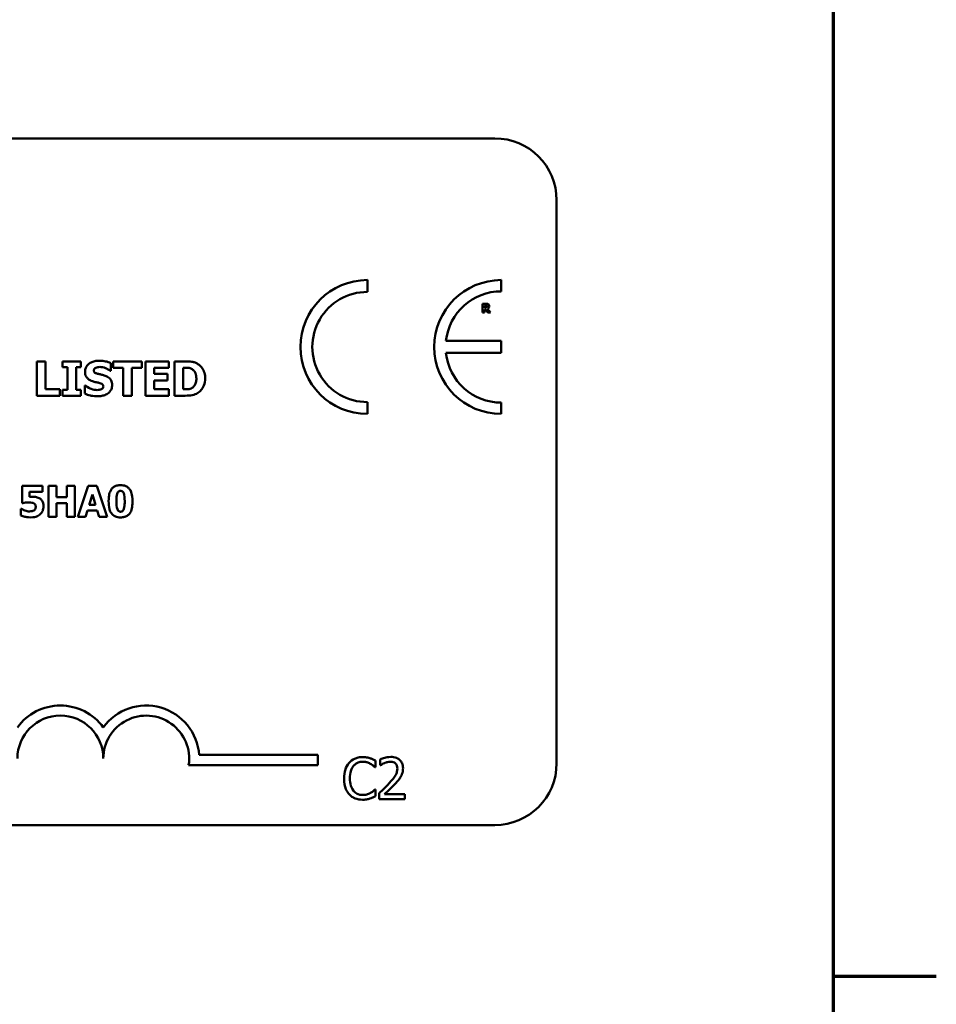
# Model space of a CAD drawing. Units: inches. Extents: x 0.05 to 2.15, y 0.02 to 1.68.
# Drawn here: x 1.97 to 2.15, y 0.42 to 0.61 of the extents above; entities that cross this region are included whole.
import ezdxf

# ---------------------------------------------------------------- set-up
doc = ezdxf.new("R2010")
doc.units = ezdxf.units.IN
doc.header["$LTSCALE"] = 0.1
doc.header["$MEASUREMENT"] = 0
doc.layers.get('0').update_dxf_attribs({"lineweight": 25})
for name, color, linetype, lineweight in [('Border (ANSI)', 7, 'Continuous', 70), ('Symbol (ANSI)', 7, 'Continuous', 25), ('Visible (ANSI)', 7, 'Continuous', 50)]:
    doc.layers.add(name, color=color, linetype=linetype, lineweight=lineweight)
doc.styles.add('Note Text (ANSI)', font='tahoma.ttf')

# ---------------------------------------------------------------- blocks, each defined once
blk = doc.blocks.new('Borders Default Border')
at = {"layer": 'Border (ANSI)'}
blk.add_line((21.24999939926027, 4.250000030036986), (21.45000067282849, 4.250000030036986), dxfattribs=at)
at = {"layer": 'Border (ANSI)', "flags": 128}
blk.add_lwpolyline([(0.74999998873613, 0.4999999924907534), (0.74999998873613, 16.49999993992603), (21.24999939926027, 16.49999993992603), (21.24999939926027, 0.4999999924907534), (0.74999998873613, 0.4999999924907534)], dxfattribs=at)

msp = doc.modelspace()

# ---------------------------------------------------------------- linework, layer by layer
at = {"layer": 'Visible (ANSI)'}
for p, q in [((1.416635581202655, 0.5876435150589804), (2.059302247869321, 0.5876435150589804)), ((2.071302247869321, 0.5756435150589804), (2.071302247869321, 0.4663101817256471)), ((2.034585265199619, 0.5578404788360916), (2.034585265199619, 0.5601485170027022)), ((2.060567320708373, 0.5579458565591257), (2.060567320708373, 0.560148517002728)), ((2.057596703642015, 0.5555459614055632), (2.056899999138861, 0.5555459614055632)), ((2.056899999138861, 0.5555459614055632), (2.056899999138861, 0.5538126280247339)), ((2.057332630160982, 0.5552271067236763), (2.057478713363255, 0.5552271067236763)), ((2.057332630160982, 0.5547607641933398), (2.057332630160982, 0.5552271067236763)), ((2.05745764367062, 0.5547607641933398), (2.057332630160982, 0.5547607641933398)), ((2.057332630160982, 0.5538126280247339), (2.057332630160982, 0.5544489327423316)), ((2.057332630160982, 0.5544489327423316), (2.05748995053266, 0.5544489327423316)), ((2.05748995053266, 0.5544489327423316), (2.057971744170929, 0.5538126280247339)), ((2.058501295779174, 0.5538126280247339), (2.057918367616254, 0.5545500672669829)), ((2.056899999138861, 0.5538126280247339), (2.057332630160982, 0.5538126280247339)), ((2.057971744170929, 0.5538126280247339), (2.058501295779174, 0.5538126280247339)), ((2.060546586304826, 0.5483134145078546), (2.049826507072678, 0.5483134145078546)), ((2.060546586304826, 0.5459852898590242), (2.060546586304826, 0.5483134145078546)), ((2.049824756379214, 0.5459852898590242), (2.060546586304826, 0.5459852898590242)), ((1.970415355841259, 0.544355646414394), (1.970415355841259, 0.5376889795349653)), ((1.972090126289089, 0.544355646414394), (1.970415355841259, 0.544355646414394)), ((1.972090126289089, 0.5389585635841272), (1.972090126289089, 0.544355646414394)), ((1.978978295066456, 0.544355646414394), (1.97539104481691, 0.544355646414394)), ((1.97539104481691, 0.544355646414394), (1.97539104481691, 0.5431941120715438)), ((1.97539104481691, 0.5431941120715438), (1.976347284717768, 0.5431941120715438)), ((1.976347284717768, 0.5431941120715438), (1.976347284717768, 0.5388505138778156)), ((1.978022055165599, 0.5388505138778156), (1.978022055165599, 0.5431941120715438)), ((1.978022055165599, 0.5431941120715438), (1.978978295066456, 0.5431941120715438)), ((1.978978295066456, 0.5431941120715438), (1.978978295066456, 0.544355646414394)), ((1.984775161810076, 0.5425025939511495), (1.984775161810076, 0.5440260948101435)), ((1.990825945363529, 0.544355646414394), (1.985207360635323, 0.544355646414394)), ((1.985207360635323, 0.544355646414394), (1.985207360635323, 0.5430860623652322)), ((1.985207360635323, 0.5430860623652322), (1.98717926777551, 0.5430860623652322)), ((1.98717926777551, 0.5430860623652322), (1.98717926777551, 0.5376889795349653)), ((1.98885403822334, 0.5430860623652322), (1.990825945363529, 0.5430860623652322)), ((1.98885403822334, 0.5376889795349653), (1.98885403822334, 0.5430860623652322)), ((1.990825945363529, 0.5430860623652322), (1.990825945363529, 0.544355646414394)), ((1.996017733751804, 0.544355646414394), (1.991512060998608, 0.544355646414394)), ((1.991512060998608, 0.544355646414394), (1.991512060998608, 0.5376889795349653)), ((1.993176026475806, 0.541913723051751), (1.993176026475806, 0.5430860623652322)), ((1.993176026475806, 0.5430860623652322), (1.996017733751804, 0.5430860623652322)), ((1.996017733751804, 0.5430860623652322), (1.996017733751804, 0.544355646414394)), ((1.999216005058628, 0.544355646414394), (1.997152255668076, 0.544355646414394)), ((1.997152255668076, 0.544355646414394), (1.997152255668076, 0.5376889795349653)), ((1.998827026115906, 0.5431130747918101), (1.9988594410278, 0.5431130747918101)), ((1.998827026115906, 0.5389369536428649), (1.998827026115906, 0.5431130747918101)), ((1.984629294706555, 0.5425025939511495), (1.984775161810076, 0.5425025939511495)), ((1.995796231853865, 0.541913723051751), (1.993176026475806, 0.541913723051751)), ((1.995796231853865, 0.5406441390025889), (1.995796231853865, 0.541913723051751)), ((1.979729240525323, 0.5396716916457841), (1.979729240525323, 0.5380833609630029)), ((1.979880510114159, 0.5396716916457841), (1.979729240525323, 0.5396716916457841)), ((1.993176026475806, 0.5389585635841272), (1.993176026475806, 0.5406441390025889)), ((1.993176026475806, 0.5406441390025889), (1.995796231853865, 0.5406441390025889)), ((1.970415355841259, 0.5376889795349653), (1.974861601255983, 0.5376889795349653)), ((1.974861601255983, 0.5389585635841272), (1.972090126289089, 0.5389585635841272)), ((1.974861601255983, 0.5376889795349653), (1.974861601255983, 0.5389585635841272)), ((1.976347284717768, 0.5388505138778156), (1.97539104481691, 0.5388505138778156)), ((1.97539104481691, 0.5388505138778156), (1.97539104481691, 0.5376889795349653)), ((1.97539104481691, 0.5376889795349653), (1.978978295066456, 0.5376889795349653)), ((1.978978295066456, 0.5388505138778156), (1.978022055165599, 0.5388505138778156)), ((1.978978295066456, 0.5376889795349653), (1.978978295066456, 0.5388505138778156)), ((1.98717926777551, 0.5376889795349653), (1.98885403822334, 0.5376889795349653)), ((1.991512060998608, 0.5376889795349653), (1.996017733751804, 0.5376889795349653)), ((1.996017733751804, 0.5389585635841272), (1.993176026475806, 0.5389585635841272)), ((1.996017733751804, 0.5376889795349653), (1.996017733751804, 0.5389585635841272)), ((1.997152255668076, 0.5376889795349653), (1.99923761499989, 0.5376889795349653)), ((1.9988594410278, 0.5389369536428649), (1.998827026115906, 0.5389369536428649)), ((2.034585265199619, 0.5341340323831953), (2.034585265199618, 0.5364420705498059)), ((2.060567320708373, 0.5341340323831684), (2.060567320708373, 0.5363366928267701)), ((1.971547390395731, 0.5201815731863918), (1.967570080913806, 0.5201815731863918)), ((1.967570080913806, 0.5201815731863918), (1.967570080913806, 0.5168120432707758)), ((1.971547390395731, 0.5190486720747921), (1.971547390395731, 0.5201815731863918)), ((1.974216758250959, 0.5201815731863918), (1.972709464926514, 0.5201815731863918)), ((1.972709464926514, 0.5201815731863918), (1.972709464926514, 0.5141815733077914)), ((1.974216758250959, 0.5179838422746191), (1.974216758250959, 0.5201815731863918)), ((1.977771053154734, 0.5201815731863918), (1.976263759830287, 0.5201815731863918)), ((1.976263759830287, 0.5201815731863918), (1.976263759830287, 0.5179838422746191)), ((1.977771053154734, 0.5141815733077914), (1.977771053154734, 0.5201815731863918)), ((1.980396660881188, 0.5201815731863918), (1.978369108247981, 0.5141815733077914)), ((1.982040096828487, 0.5201815731863918), (1.980396660881188, 0.5201815731863918)), ((1.984067649461693, 0.5141815733077914), (1.982040096828487, 0.5201815731863918)), ((1.968994716217235, 0.5180519135860459), (1.968994716217235, 0.5190486720747921)), ((1.968994716217235, 0.5190486720747921), (1.971547390395731, 0.5190486720747921)), ((1.980581425869345, 0.5164959978962953), (1.981198929908715, 0.5184797904007273)), ((1.981198929908715, 0.5184797904007273), (1.981811571711554, 0.5164959978962953)), ((1.967570080913806, 0.5168120432707758), (1.967701361300129, 0.5168120432707758)), ((1.976263759830287, 0.5179838422746191), (1.974216758250959, 0.5179838422746191)), ((1.974216758250959, 0.5141815733077914), (1.974216758250959, 0.5168412166899587)), ((1.974216758250959, 0.5168412166899587), (1.976263759830287, 0.5168412166899587)), ((1.976263759830287, 0.5168412166899587), (1.976263759830287, 0.5141815733077914)), ((1.981811571711554, 0.5164959978962953), (1.980581425869345, 0.5164959978962953)), ((1.967448525000544, 0.5157277645244811), (1.967312382377691, 0.5157277645244811)), ((1.967312382377691, 0.5157277645244811), (1.967312382377691, 0.5144198228977844)), ((1.979876401572426, 0.5141815733077914), (1.980255656021803, 0.5154068569134698)), ((1.980255656021803, 0.5154068569134698), (1.982142203795627, 0.5154068569134698)), ((1.982142203795627, 0.5154068569134698), (1.982516596008473, 0.5141815733077914)), ((1.972709464926514, 0.5141815733077914), (1.974216758250959, 0.5141815733077914)), ((1.976263759830287, 0.5141815733077914), (1.977771053154734, 0.5141815733077914)), ((1.978369108247981, 0.5141815733077914), (1.979876401572426, 0.5141815733077914)), ((1.982516596008473, 0.5141815733077914), (1.984067649461693, 0.5141815733077914)), ((2.001917222519881, 0.4679323029838045), (2.024981261223733, 0.4679323029838045)), ((2.024981261223733, 0.4679323029838045), (2.024981261223733, 0.4659725677456244)), ((2.036124068760345, 0.4655624193873697), (2.036124068760345, 0.4668460498732502)), ((2.037057618204622, 0.4670664712698156), (2.037057618204622, 0.4659254663934773)), ((2.024981261223733, 0.4659725677456244), (1.999885369075409, 0.4659725677456244)), ((2.03603978999107, 0.4655624193873697), (2.036124068760345, 0.4655624193873697)), ((2.037057618204622, 0.4659254663934773), (2.037115965044889, 0.4659254663934773)), ((2.036124068760345, 0.4611928893495743), (2.036046272973321, 0.4611928893495743)), ((2.036124068760345, 0.4599222248281977), (2.036124068760345, 0.4611928893495743)), ((2.036889060666073, 0.4605121762131226), (2.036889060666073, 0.4593776543190362)), ((2.036889060666073, 0.4593776543190362), (2.041822610159784, 0.4593776543190362)), ((2.041822610159784, 0.4603047207810611), (2.03789392291512, 0.4603047207810611)), ((2.041822610159784, 0.4593776543190362), (2.041822610159784, 0.4603047207810611)), ((2.059302247869321, 0.4543101817256471), (1.416635581202655, 0.4543101817256471))]:
    msp.add_line(p, q, dxfattribs=at)
for centre, radius, start, end in [((2.059302247869321, 0.5756435150589804), 0.012, 0, 90), ((2.034585265199619, 0.5471412746929487), 0.0130072423097537, 90, 270), ((2.060567320708398, 0.5471412746929482), 0.0130072423097795, 90.00000000011214, 270.0000000001121), ((2.034585265199619, 0.5471412746929487), 0.0106992041431429, 89.9999999999955, 269.9999999999955), ((2.060567320708398, 0.5471412746929479), 0.0108045818661781, 90.0000000001365, 173.7719848341202), ((2.060567320708398, 0.5471412746929483), 0.0108045818661778, 186.1418450993794, 269.9999999998724), ((1.97498126122381, 0.4672331260219261), 0.010293068571553, 35.94251469146898, 144.0574853069106), ((1.991647927890399, 0.4672331260219263), 0.0102930685711857, 3.894927878498278, 144.0574853070507), ((1.97498126122381, 0.4672331260219262), 0.0083333333331727, 0, 180), ((1.991647927890399, 0.4672331260219263), 0.0083333333333333, 351.2996422013253, 180), ((2.059302247869321, 0.4663101817256471), 0.012, 270, 0)]:
    msp.add_arc(centre, radius, start, end, dxfattribs=at)
for points, knots in [([(2.057718907859303, 0.554818354686544), (2.057704068594694, 0.5548063875376661), (2.057687776144011, 0.5547967590918871), (2.057644312962975, 0.5547780102686949), (2.057621044491196, 0.5547736878795517), (2.057562251467063, 0.5547633506445395), (2.057507444888523, 0.5547607641933398), (2.05745764367062, 0.5547607641933398)], [-0.0037751656290817, -0.0037751656290817, -0.0037751656290817, -0.0037751656290817, -0.0034010140262716, -0.0034010140262716, -0.0028461396031759, -0.0028461396031759, 0, 0, 0, 0]), ([(2.057478713363255, 0.5552271067236763), (2.057520182817515, 0.5552271067236763), (2.057561755185655, 0.5552262592726113), (2.057634106380251, 0.5552191260562429), (2.057664759436269, 0.5552123624981462), (2.057693624228139, 0.5552004184463378)], [-0.0041556972568786, -0.0041556972568786, -0.0041556972568786, -0.0041556972568786, -0.0017852735983706, -0.0017852735983706, 0, 0, 0, 0]), ([(2.058046190418242, 0.5554532547579663), (2.057985012517542, 0.5554909026968595), (2.057918940775573, 0.5555155895436295), (2.05781896607713, 0.5555326904788891), (2.057740251600159, 0.5555459614055632), (2.057596703642015, 0.5555459614055632)], [-0.0281176089756218, -0.0281176089756218, -0.0281176089756218, -0.0281176089756218, -0.0082037658079167, -0.0082037658079167, 0, 0, 0, 0]), ([(2.057693624228139, 0.5552004184463378), (2.05771526362912, 0.5551909182215168), (2.057735360562361, 0.5551782878902328), (2.057762164855812, 0.5551509733783373), (2.057775081501469, 0.5551348075271436), (2.057797340778825, 0.5550791362495318), (2.057801781983669, 0.5550469547085787), (2.057801781983669, 0.5550150051511437)], [-0.0060077336753938, -0.0060077336753938, -0.0060077336753938, -0.0060077336753938, -0.0034244909302469, -0.0034244909302469, -0.0018259172074097, -0.0018259172074097, 0, 0, 0, 0]), ([(2.057801781983669, 0.5550150051511437), (2.057801781983669, 0.5549901987193593), (2.057800020071582, 0.5549642983265163), (2.057790273030974, 0.5549172421541515), (2.057783448263796, 0.5548994838976729), (2.057760582685831, 0.5548578977975476), (2.057741547453823, 0.55483646636216), (2.057718907859303, 0.554818354686544)], [-0.0038403303792645, -0.0038403303792645, -0.0038403303792645, -0.0038403303792645, -0.0027120298130434, -0.0027120298130434, -0.0016569400790239, -0.0016569400790239, 0, 0, 0, 0]), ([(2.057918367616254, 0.5545500672669829), (2.05799301809431, 0.5545863460039822), (2.058060039650201, 0.5546338342666375), (2.058173456566497, 0.5547580294679096), (2.058198365199378, 0.5548125803449211), (2.058238231095218, 0.554914237814673), (2.058248459467546, 0.5549926453583265), (2.058248459467546, 0.5550697863519966)], [-0.0080157577226852, -0.0080157577226852, -0.0080157577226852, -0.0080157577226852, -0.0062355775758978, -0.0062355775758978, -0.0044086077882422, -0.0044086077882422, 0, 0, 0, 0]), ([(2.058248459467546, 0.5550697863519966), (2.058248459467546, 0.5551186734421113), (2.05824348270059, 0.5551684617063266), (2.058219476545518, 0.5552540616840212), (2.058203242561148, 0.5552905478696251), (2.058141272065828, 0.5553795537548533), (2.058097629483448, 0.5554205208073814), (2.058046190418242, 0.5554532547579663)], [-0.0095174762782591, -0.0095174762782591, -0.0095174762782591, -0.0095174762782591, -0.0061981506140167, -0.0061981506140167, -0.0034845048863635, -0.0034845048863635, 0, 0, 0, 0]), ([(1.982538532889426, 0.5444745010913368), (1.982251410746173, 0.5444745010913368), (1.981963399874205, 0.5444490817586471), (1.981426163112831, 0.5443331767263903), (1.981178591029663, 0.5442491036966866), (1.980718497965273, 0.5440162292063606), (1.980473327840214, 0.5438539801182918), (1.980113335112098, 0.5434814375154878), (1.979988447304442, 0.543298187455315), (1.979808084827735, 0.54286350578289), (1.979767057922531, 0.5426240496198279), (1.979767057922531, 0.5423783367888909)], [-0.0800120555804334, -0.0800120555804334, -0.0800120555804334, -0.0800120555804334, -0.0610121001278662, -0.0610121001278662, -0.0436480569434984, -0.0436480569434984, -0.0268938514748554, -0.0268938514748554, -0.0140424882880539, -0.0140424882880539, 0, 0, 0, 0]), ([(1.981479645767571, 0.542583631230883), (1.981479645767571, 0.5426170750450692), (1.981482830101542, 0.5426502368986215), (1.981496185189474, 0.5427152719353586), (1.981506116841793, 0.5427465004563051), (1.981530767713421, 0.5428029998611557), (1.981561945291357, 0.5428680429123214), (1.98170119644484, 0.5430145587549907), (1.981776731607043, 0.5430689006501792), (1.981863222224977, 0.5431076723064945)], [-0.0257468401070019, -0.0257468401070019, -0.0257468401070019, -0.0257468401070019, -0.0185963792564179, -0.0185963792564179, -0.011551922311197, -0.011551922311197, -0.0054168638962503, -0.0054168638962503, 0, 0, 0, 0]), ([(1.981863222224977, 0.5431076723064945), (1.981980242143606, 0.5431596811592188), (1.982104650522932, 0.5432029131015303), (1.982301946455616, 0.5432399060889086), (1.982426764070189, 0.5432589418953307), (1.982624972654474, 0.5432589418953307)], [-0.0313206683722023, -0.0313206683722023, -0.0313206683722023, -0.0313206683722023, -0.0113276205918687, -0.0113276205918687, 0, 0, 0, 0]), ([(1.984775161810076, 0.5440260948101435), (1.984439912178399, 0.5441742283683262), (1.984080475437505, 0.5442788813099079), (1.983481814597206, 0.5444024580888688), (1.983066886136906, 0.5444745010913368), (1.982538532889426, 0.5444745010913368)], [-0.0753631378672368, -0.0753631378672368, -0.0753631378672368, -0.0753631378672368, -0.0301953880934982, -0.0301953880934982, 0, 0, 0, 0]), ([(1.982624972654474, 0.5432589418953307), (1.983004788754022, 0.5432589418953307), (1.983370140260134, 0.5431839517955327), (1.983963970410523, 0.5429410212794651), (1.984314372769594, 0.5427718750276818), (1.984629294706555, 0.5425025939511495)], [-0.0580373153762889, -0.0580373153762889, -0.0580373153762889, -0.0580373153762889, -0.0236802543610161, -0.0236802543610161, 0, 0, 0, 0]), ([(1.9988594410278, 0.5431130747918101), (1.999059480061966, 0.5431130747918101), (1.999594363581178, 0.5431116978670762), (2.000055179430785, 0.5430658593494196), (2.000265824664584, 0.5429985134187296), (2.000463979166528, 0.5428915728938712)], [-0.0264654255082942, -0.0264654255082942, -0.0264654255082942, -0.0264654255082942, -0.0128684596113059, -0.0128684596113059, 0, 0, 0, 0]), ([(2.001684940847849, 0.5438316053387826), (2.001508465736784, 0.5439445494098643), (2.001322510041398, 0.5440392889743807), (2.0009337107588, 0.5441858854251957), (2.000735361575161, 0.5442368706300693), (2.000096574810328, 0.5443297339042523), (1.999655512356379, 0.544355646414394), (1.999216005058628, 0.544355646414394)], [-0.0488647087219279, -0.0488647087219279, -0.0488647087219279, -0.0488647087219279, -0.0368904077198956, -0.0368904077198956, -0.0251178420664279, -0.0251178420664279, 0, 0, 0, 0]), ([(2.003100392000531, 0.5410169104893641), (2.003100392000531, 0.5413858089429865), (2.003058823496751, 0.5417553319688359), (2.002839402643286, 0.5425153793895198), (2.002672558156287, 0.542801779962214), (2.002303480973314, 0.5433396038557713), (2.002022062736001, 0.5436142870968333), (2.001684940847849, 0.5438316053387826)], [-0.049826549786368, -0.049826549786368, -0.049826549786368, -0.049826549786368, -0.0372779485303671, -0.0372779485303671, -0.0229226637954509, -0.0229226637954509, 0, 0, 0, 0]), ([(1.979767057922531, 0.5423783367888909), (1.979767057922531, 0.5422040661546799), (1.97978301259312, 0.5420292323507188), (1.979856148115303, 0.5417039877646525), (1.979909151741598, 0.5415547788135148), (1.980102287516554, 0.5411915227299176), (1.98024862615949, 0.5410405826298323), (1.980622906182081, 0.5407348582232295), (1.980917775402865, 0.5405948785392514), (1.981209521501791, 0.5404928694137526)], [-0.0406638513486091, -0.0406638513486091, -0.0406638513486091, -0.0406638513486091, -0.0338190470172609, -0.0338190470172609, -0.0275722417480448, -0.0275722417480448, -0.0176631085463727, -0.0176631085463727, 0, 0, 0, 0]), ([(1.982360250874011, 0.5419083205664352), (1.982165014129, 0.5419530623205003), (1.981960143810231, 0.5420112498005869), (1.981715904097864, 0.5421299107807175), (1.981661427476785, 0.5421710150542991), (1.981577021120885, 0.5422561229301763), (1.981542881589223, 0.5423072896458943), (1.981490947849763, 0.5424346707280101), (1.981479645767571, 0.5425088032148974), (1.981479645767571, 0.542583631230883)], [-0.0166159938436475, -0.0166159938436475, -0.0166159938436475, -0.0166159938436475, -0.011124856891041, -0.011124856891041, -0.0078594471293075, -0.0078594471293075, -0.0042764211135787, -0.0042764211135787, 0, 0, 0, 0]), ([(1.983673054805698, 0.541562561506238), (1.983455758598402, 0.5416382859421133), (1.983229963717529, 0.5417071337167415), (1.982790869778871, 0.5418102253371218), (1.982575651383718, 0.5418596817416628), (1.982360250874011, 0.5419083205664352)], [-0.0257765740937568, -0.0257765740937568, -0.0257765740937568, -0.0257765740937568, -0.0126200755387834, -0.0126200755387834, 0, 0, 0, 0]), ([(1.98503988359054, 0.5397743388667803), (1.98503988359054, 0.539931214253901), (1.985026850801441, 0.540089379904357), (1.984966356878894, 0.5403805335654626), (1.98492273358051, 0.5405140268809409), (1.98480153890914, 0.5407572003947938), (1.984697236215908, 0.5409264667324515), (1.984257037604997, 0.5413081349469344), (1.983965873823645, 0.5414550420230855), (1.983673054805698, 0.541562561506238)], [-0.0682051876066458, -0.0682051876066458, -0.0682051876066458, -0.0682051876066458, -0.0497616216940839, -0.0497616216940839, -0.033250982284854, -0.033250982284854, -0.0178270827128775, -0.0178270827128775, 0, 0, 0, 0]), ([(2.000463979166528, 0.5428915728938712), (2.000632198856806, 0.5427957267912703), (2.000782287699931, 0.5426767109897807), (2.001037202864532, 0.5423848247539934), (2.00113377615556, 0.5422210894151054), (2.001335982446212, 0.5417224953781336), (2.001382401670176, 0.541371946706235), (2.001382401670176, 0.5410277154599953)], [-0.0417534617344027, -0.0417534617344027, -0.0417534617344027, -0.0417534617344027, -0.0307218278084643, -0.0307218278084643, -0.019672815722598, -0.019672815722598, 0, 0, 0, 0]), ([(2.001382401670176, 0.5410277154599953), (2.001382401670176, 0.5407748491885), (2.001358844294248, 0.5405165642524377), (2.001222533016139, 0.5399838409208888), (2.001114000749491, 0.5397853110746781), (2.000887306537007, 0.5394618908777397), (2.000730859074451, 0.5393136472295014), (2.000545016446261, 0.5391962729380129)], [-0.0311026233251277, -0.0311026233251277, -0.0311026233251277, -0.0311026233251277, -0.0225717803822217, -0.0225717803822217, -0.012561851684849, -0.012561851684849, 0, 0, 0, 0]), ([(1.982154956432019, 0.5387856840540286), (1.981753021658501, 0.5387856840540286), (1.981360824641848, 0.5388721594832796), (1.98073494582043, 0.5391107231596043), (1.980324201245607, 0.5392947927276721), (1.979880510114159, 0.5396716916457841)], [-0.0831696631747301, -0.0831696631747301, -0.0831696631747301, -0.0831696631747301, -0.0332706574675677, -0.0332706574675677, 0, 0, 0, 0]), ([(1.981209521501791, 0.5404928694137526), (1.98144642397657, 0.5404101415654177), (1.98169024600504, 0.5403455485135745), (1.982179958292462, 0.5402462362315099), (1.982422615108399, 0.5401903095239728), (1.982662790051683, 0.5401255004122932)], [-0.0285567664084923, -0.0285567664084923, -0.0285567664084923, -0.0285567664084923, -0.0142169426215888, -0.0142169426215888, 0, 0, 0, 0]), ([(1.982149553946704, 0.5375701248580226), (1.982447810350303, 0.5375701248580226), (1.98274975014995, 0.5375929805845155), (1.983300664308728, 0.5377001353212933), (1.983553218184969, 0.5377771063051879), (1.984124183712489, 0.538046744747847), (1.984348441232582, 0.5382345247627442), (1.984664475704321, 0.538558713501201), (1.984798558059386, 0.5387565436133794), (1.984995645161279, 0.5392335815797896), (1.98503988359054, 0.5395010953196439), (1.98503988359054, 0.5397743388667803)], [-0.0597555454342878, -0.0597555454342878, -0.0597555454342878, -0.0597555454342878, -0.050044822089797, -0.050044822089797, -0.0414874056926739, -0.0414874056926739, -0.0294944746404061, -0.0294944746404061, -0.015615868718844, -0.015615868718844, 0, 0, 0, 0]), ([(1.982662790051683, 0.5401255004122932), (1.982784265753686, 0.5400939167297722), (1.982900626172456, 0.5400476761390909), (1.983044606248095, 0.5399611640690445), (1.983122405168654, 0.5399134939816995), (1.983229779803478, 0.5398032551848626), (1.983264641682873, 0.5397518492200534), (1.983315797681441, 0.5396280879683216), (1.9833272957455, 0.5395588066063973), (1.9833272957455, 0.5394880071450543)], [-0.0281797724953955, -0.0281797724953955, -0.0281797724953955, -0.0281797724953955, -0.0128400913897429, -0.0128400913897429, -0.0076525272544735, -0.0076525272544735, -0.0040461892157456, -0.0040461892157456, 0, 0, 0, 0]), ([(1.9833272957455, 0.5394880071450543), (1.9833272957455, 0.5394132048838266), (1.983316898652564, 0.5393383575354532), (1.98326165840162, 0.5391945132247896), (1.983222011430729, 0.5391448272235408), (1.983105553943353, 0.5390228977465702), (1.983014422902235, 0.5389604580567424), (1.982911304376201, 0.5389153437016025)], [-0.0126607387808281, -0.0126607387808281, -0.0126607387808281, -0.0126607387808281, -0.0096359998876088, -0.0096359998876088, -0.0064325455228409, -0.0064325455228409, 0, 0, 0, 0]), ([(2.000545016446261, 0.5391962729380129), (2.000431986669318, 0.5391249772325565), (2.000312135050026, 0.539066841566005), (2.000003376813344, 0.5389661841188812), (1.999896184684649, 0.5389601997707545), (1.99950482442753, 0.5389410422756507), (1.999161126596808, 0.5389369536428649), (1.9988594410278, 0.5389369536428649)], [-0.0258160304644084, -0.0258160304644084, -0.0258160304644084, -0.0258160304644084, -0.0222873976571099, -0.0222873976571099, -0.0172413302687764, -0.0172413302687764, 0, 0, 0, 0]), ([(2.001663330906586, 0.5382184230958924), (2.001921058410454, 0.5383820240331297), (2.002144653031854, 0.5385853693897582), (2.002479634463436, 0.5389943906366832), (2.002689444743285, 0.53928670862721), (2.003024798095915, 0.540097797446429), (2.003100392000531, 0.540552307304751), (2.003100392000531, 0.5410169104893641)], [-0.0824019177261204, -0.0824019177261204, -0.0824019177261204, -0.0824019177261204, -0.0501542615333016, -0.0501542615333016, -0.0265520720006386, -0.0265520720006386, 0, 0, 0, 0]), ([(1.979729240525323, 0.5380833609630029), (1.98007636679142, 0.5379324364994824), (1.980437762251294, 0.5378129058530356), (1.980966802102425, 0.5376769376669976), (1.981398302365449, 0.5375701248580226), (1.982149553946704, 0.5375701248580226)], [-0.1398056947551399, -0.1398056947551399, -0.1398056947551399, -0.1398056947551399, -0.0429340278687262, -0.0429340278687262, 0, 0, 0, 0]), ([(1.982911304376201, 0.5389153437016025), (1.982804576386443, 0.5388660846294071), (1.982669355642096, 0.5388365160687262), (1.982478753472429, 0.5388102261142893), (1.982300303132241, 0.5387856840540286), (1.982154956432019, 0.5387856840540286)], [-0.0277382576365648, -0.0277382576365648, -0.0277382576365648, -0.0277382576365648, -0.0083065639177493, -0.0083065639177493, 0, 0, 0, 0]), ([(1.99923761499989, 0.5376889795349653), (1.999690622117369, 0.5376889795349653), (2.000146506845899, 0.5377161623774321), (2.000977655082154, 0.537865111760612), (2.001334554452445, 0.5380060883025922), (2.001663330906586, 0.5382184230958924)], [-0.0482568490649797, -0.0482568490649797, -0.0482568490649797, -0.0482568490649797, -0.0223674923479903, -0.0223674923479903, 0, 0, 0, 0]), ([(1.986673808242024, 0.5203031290996535), (1.986435143290819, 0.5203031290996535), (1.986193112534181, 0.5202809919666394), (1.985697390164624, 0.5201595324251282), (1.985511065968348, 0.5200658250571562), (1.985187578885829, 0.5198633451609087), (1.985023490877311, 0.519705069578985), (1.984889367435341, 0.5195154467817173)], [-0.0293133381156482, -0.0293133381156482, -0.0293133381156482, -0.0293133381156482, -0.0218101178479015, -0.0218101178479015, -0.0132738060608403, -0.0132738060608403, 0, 0, 0, 0]), ([(1.988463111285238, 0.519491135599065), (1.988363748198583, 0.5196358221989305), (1.988246924662115, 0.5197648742898334), (1.987975483411119, 0.5199845994040135), (1.987824735685179, 0.5200730762659425), (1.987354532776713, 0.5202628050075975), (1.987005623768423, 0.5203031290996535), (1.986673808242024, 0.5203031290996535)], [-0.0389861756603199, -0.0389861756603199, -0.0389861756603199, -0.0389861756603199, -0.028922648386794, -0.028922648386794, -0.0189632573336668, -0.0189632573336668, 0, 0, 0, 0]), ([(1.984889367435341, 0.5195154467817173), (1.984687423494545, 0.519222976246771), (1.984559655317282, 0.5188900197634335), (1.984423740803385, 0.5182717419747226), (1.98435938365352, 0.5178535575269116), (1.98435938365352, 0.5171815732470915)], [-0.0875340931592924, -0.0875340931592924, -0.0875340931592924, -0.0875340931592924, -0.0384039015917105, -0.0384039015917105, 0, 0, 0, 0]), ([(1.985871539214498, 0.5171767110105611), (1.985871539214498, 0.5175805623726486), (1.985889422377248, 0.5180042417648949), (1.985991219213098, 0.5185858190949735), (1.986043001398028, 0.5187232983361438), (1.986124746409134, 0.5188898637607378), (1.986173669897059, 0.5189638142648773), (1.986289828004288, 0.5190780094853298), (1.986351083409563, 0.5191192480664025), (1.986501130108564, 0.519180896959692), (1.98658678226035, 0.5191945391707062), (1.986673808242024, 0.5191945391707062)], [-0.0278561091293287, -0.0278561091293287, -0.0278561091293287, -0.0278561091293287, -0.0198749718662714, -0.0198749718662714, -0.0142810712382024, -0.0142810712382024, -0.0092690800332331, -0.0092690800332331, -0.0049735348526942, -0.0049735348526942, 0, 0, 0, 0]), ([(1.986673808242024, 0.5191945391707062), (1.986720403283633, 0.5191945391707062), (1.986766934512276, 0.5191906283643828), (1.986855573225131, 0.5191734073287672), (1.986897233206, 0.5191608027490532), (1.98700779941465, 0.5191126295495332), (1.987069227226118, 0.519068686853053), (1.987208342633704, 0.5189235273718559), (1.987258833100529, 0.5188189008460496), (1.987426332659515, 0.5184057352672179), (1.987471215033021, 0.5178219330939379), (1.987471215033021, 0.5171815732470915)], [-0.0553712699942153, -0.0553712699942153, -0.0553712699942153, -0.0553712699942153, -0.052368543437572, -0.052368543437572, -0.0495526280376302, -0.0495526280376302, -0.0445968847227328, -0.0445968847227328, -0.0365965652472691, -0.0365965652472691, 0, 0, 0, 0]), ([(1.988983370593999, 0.5171815732470915), (1.988983370593999, 0.5178766936340838), (1.988904325278214, 0.5183782545029625), (1.988733612550604, 0.5189952557151646), (1.988623521422514, 0.5192591137933626), (1.988463111285238, 0.519491135599065)], [-0.0366021682331865, -0.0366021682331865, -0.0366021682331865, -0.0366021682331865, -0.0161205077236057, -0.0161205077236057, 0, 0, 0, 0]), ([(1.967701361300129, 0.5168120432707758), (1.967875468461168, 0.5168564961629559), (1.968066787344806, 0.5168937375541836), (1.968330296936485, 0.5169386771744696), (1.968563063449418, 0.5169773593128117), (1.968887747013564, 0.5169773593128117)], [-0.0563341750988341, -0.0563341750988341, -0.0563341750988341, -0.0563341750988341, -0.0185556656909597, -0.0185556656909597, 0, 0, 0, 0]), ([(1.968887747013564, 0.5169773593128117), (1.969049076695595, 0.5169773593128117), (1.969332447163459, 0.5169599890646203), (1.969659604314696, 0.5168816771596633), (1.969778116231323, 0.5168343470861294), (1.969884505502311, 0.516763420905471)], [-0.0192281180591609, -0.0192281180591609, -0.0192281180591609, -0.0192281180591609, -0.0073074270609677, -0.0073074270609677, 0, 0, 0, 0]), ([(1.969544148945178, 0.5180713625321677), (1.969466107765688, 0.5180713625321677), (1.969360336799543, 0.5180687123973399), (1.969233077291676, 0.5180650237159524), (1.969113361998948, 0.5180614052485827), (1.968994716217235, 0.5180519135860459)], [-0.0169929236560329, -0.0169929236560329, -0.0169929236560329, -0.0169929236560329, -0.0068022697594087, -0.0068022697594087, 0, 0, 0, 0]), ([(1.970993095431257, 0.5177164192654434), (1.970792215786175, 0.5178423946360878), (1.970572099020118, 0.5179285118864724), (1.970154106687343, 0.518028830046339), (1.969894075347803, 0.5180713625321677), (1.969544148945178, 0.5180713625321677)], [-0.0445941634545515, -0.0445941634545515, -0.0445941634545515, -0.0445941634545515, -0.0199982939100558, -0.0199982939100558, 0, 0, 0, 0]), ([(1.969884505502311, 0.516763420905471), (1.969942692379754, 0.5167252984685256), (1.969994181677045, 0.5166796369566816), (1.970074578647905, 0.5165837617983243), (1.970118484178861, 0.5165230293189063), (1.970186680251245, 0.5163527047091618), (1.97020055087679, 0.516253986242317), (1.97020055087679, 0.5161556413391623)], [-0.0165642472518705, -0.0165642472518705, -0.0165642472518705, -0.0165642472518705, -0.0104799228498032, -0.0104799228498032, -0.0056204112152939, -0.0056204112152939, 0, 0, 0, 0]), ([(1.971712706437766, 0.516213988177528), (1.971712706437766, 0.5164160495165764), (1.971692407614068, 0.5166212880337391), (1.971603032426004, 0.5169497712513748), (1.97154224305089, 0.5171145271942362), (1.97130710740024, 0.5174632214789683), (1.971164132274138, 0.5176040236258364), (1.970993095431257, 0.5177164192654434)], [-0.0420756211557705, -0.0420756211557705, -0.0420756211557705, -0.0420756211557705, -0.0240353952814672, -0.0240353952814672, -0.0116964119633353, -0.0116964119633353, 0, 0, 0, 0]), ([(1.971075753452275, 0.5146580724877773), (1.971179928993977, 0.5147526318256302), (1.971272605128148, 0.5148573746633561), (1.971433468722486, 0.5150888212633739), (1.971499549070223, 0.5152126874722971), (1.971637070046514, 0.5155544062618689), (1.971712706437766, 0.5158387777029857), (1.971712706437766, 0.516213988177528)], [-0.0480470040545878, -0.0480470040545878, -0.0480470040545878, -0.0480470040545878, -0.0347676315847198, -0.0347676315847198, -0.0214432786200854, -0.0214432786200854, 0, 0, 0, 0]), ([(1.98435938365352, 0.5171815732470915), (1.98435938365352, 0.5167577660486752), (1.98438670537496, 0.516141748925242), (1.98461204100189, 0.5153419713658699), (1.98472324712042, 0.5150817181656576), (1.984884505198811, 0.5148525619489962)], [-0.0475037756441124, -0.0475037756441124, -0.0475037756441124, -0.0475037756441124, -0.0160139092493314, -0.0160139092493314, 0, 0, 0, 0]), ([(1.986673808242024, 0.5151637450869463), (1.9866272631381, 0.5151637450869463), (1.986580805108616, 0.5151677107976586), (1.98649220408245, 0.5151851467274386), (1.986450553543311, 0.5151979167879627), (1.98633968386332, 0.5152467691741073), (1.986278087152871, 0.5152913810286398), (1.986140460684165, 0.5154361338038143), (1.986088807389871, 0.5155403926997999), (1.985900765954655, 0.5160055478290193), (1.985871539214498, 0.5166619974316913), (1.985871539214498, 0.5171767110105611)], [-0.0439897274415003, -0.0439897274415003, -0.0439897274415003, -0.0439897274415003, -0.0416507962537483, -0.0416507962537483, -0.0394522878814073, -0.0394522878814073, -0.0355629856876935, -0.0355629856876935, -0.0294158810324093, -0.0294158810324093, 0, 0, 0, 0]), ([(1.987471215033021, 0.5171815732470915), (1.987471215033021, 0.5167767303855197), (1.987452760788018, 0.5163528502083469), (1.987348768057703, 0.5157719137867224), (1.987296372194608, 0.5156335043111216), (1.987213186022282, 0.5154653235883401), (1.987164112214657, 0.5153913706585099), (1.987048704104132, 0.5152782532785956), (1.986988470158087, 0.5152375975411024), (1.986841748101225, 0.5151771843386169), (1.98675852975405, 0.5151637450869463), (1.986673808242024, 0.5151637450869463)], [-0.0280352474184864, -0.0280352474184864, -0.0280352474184864, -0.0280352474184864, -0.0197925382145889, -0.0197925382145889, -0.0140759005702844, -0.0140759005702844, -0.0090667683313619, -0.0090667683313619, -0.0048418344122528, -0.0048418344122528, 0, 0, 0, 0]), ([(1.988458249048708, 0.5148428374759355), (1.988554848255786, 0.5149801100333633), (1.988633375250198, 0.5151288131406888), (1.988767958915084, 0.5154567078878677), (1.988820603893648, 0.5156376544593894), (1.988912828805159, 0.5160716540429771), (1.988983370593999, 0.5164961162480342), (1.988983370593999, 0.5171815732470915)], [-0.0931657765646712, -0.0931657765646712, -0.0931657765646712, -0.0931657765646712, -0.0675982796911505, -0.0675982796911505, -0.0391738674961402, -0.0391738674961402, 0, 0, 0, 0]), ([(1.967312382377691, 0.5144198228977844), (1.967558401250116, 0.5143100606316253), (1.967848153384808, 0.5142288803946198), (1.968249496932863, 0.5141376659518798), (1.968607330110726, 0.5140599001515909), (1.969262139226409, 0.5140551551579992)], [-0.1075073351206027, -0.1075073351206027, -0.1075073351206027, -0.1075073351206027, -0.037423323471555, -0.037423323471555, 0, 0, 0, 0]), ([(1.968075753512975, 0.5154117191500003), (1.96795552935406, 0.5154577624449042), (1.967817959188888, 0.5155163972186397), (1.96762107013139, 0.5156318149420002), (1.96753531633166, 0.5156807525534596), (1.967448525000544, 0.5157277645244811)], [-0.0130430463800687, -0.0130430463800687, -0.0130430463800687, -0.0130430463800687, -0.0056410438876531, -0.0056410438876531, 0, 0, 0, 0]), ([(1.968999578453764, 0.5152172296887815), (1.96883570945889, 0.5152172296887815), (1.96866985304428, 0.5152329764492988), (1.968446516858296, 0.5152894240567453), (1.968285669625671, 0.5153306151973674), (1.968075753512975, 0.5154117191500003)], [-0.0445965796338652, -0.0445965796338652, -0.0445965796338652, -0.0445965796338652, -0.0128609882440192, -0.0128609882440192, 0, 0, 0, 0]), ([(1.969942852340675, 0.5154895149344878), (1.969885828443405, 0.5154358453841159), (1.969821142475575, 0.5153926271373379), (1.96967306432199, 0.5153202333733633), (1.969589833967089, 0.5152937014373232), (1.969339341570159, 0.5152400244951241), (1.969169254331411, 0.5152172296887815), (1.968999578453764, 0.5152172296887815)], [-0.0191148294211056, -0.0191148294211056, -0.0191148294211056, -0.0191148294211056, -0.0146406270616598, -0.0146406270616598, -0.0096969764075271, -0.0096969764075271, 0, 0, 0, 0]), ([(1.969262139226409, 0.5140551551579992), (1.969858899069541, 0.5140551551579992), (1.970190918002931, 0.5141607701265487), (1.970627626467221, 0.5143279217683567), (1.970867288927447, 0.5144688508421639), (1.971075753452275, 0.5146580724877773)], [-0.0267244373869761, -0.0267244373869761, -0.0267244373869761, -0.0267244373869761, -0.0160897590541632, -0.0160897590541632, 0, 0, 0, 0]), ([(1.97020055087679, 0.5161556413391623), (1.97020055087679, 0.5160818708408615), (1.970196032543126, 0.5160053511509469), (1.970173400807163, 0.5158736021165887), (1.970157466270398, 0.5158138043836077), (1.970115056802464, 0.5157214123284688), (1.970064788280148, 0.5156114508739597), (1.969942852340675, 0.5154895149344878)], [-0.0414246106080557, -0.0414246106080557, -0.0414246106080557, -0.0414246106080557, -0.0239888129787915, -0.0239888129787915, -0.0098551437013835, -0.0098551437013835, 0, 0, 0, 0]), ([(1.984884505198811, 0.5148525619489962), (1.984981625936798, 0.5147128443961037), (1.985095607768423, 0.5145884904472215), (1.985360816751288, 0.5143755443005213), (1.985508301456698, 0.5142901245052036), (1.98597966206467, 0.514097653188053), (1.986334221148283, 0.5140551551579992), (1.986673808242024, 0.5140551551579992)], [-0.0387026639451589, -0.0387026639451589, -0.0387026639451589, -0.0387026639451589, -0.0290494733565169, -0.0290494733565169, -0.0194074024073593, -0.0194074024073593, 0, 0, 0, 0]), ([(1.986673808242024, 0.5140551551579992), (1.986915647533175, 0.5140551551579992), (1.987162692914555, 0.5140770416448721), (1.987546382594359, 0.5141719734337437), (1.987755303403067, 0.5142393547951049), (1.988163548226205, 0.5144975555427485), (1.988326200586761, 0.5146541968160105), (1.988458249048708, 0.5148428374759355)], [-0.0504103781232417, -0.0504103781232417, -0.0504103781232417, -0.0504103781232417, -0.0276059530259845, -0.0276059530259845, -0.0131596602191321, -0.0131596602191321, 0, 0, 0, 0]), ([(2.033654052522363, 0.4675202800274503), (2.033372128640805, 0.4675202800274503), (2.033090790109884, 0.4674946812400196), (2.032556045422146, 0.467381095165865), (2.032308275220149, 0.4672983502308762), (2.031679281670398, 0.4669971799354004), (2.031341926581544, 0.4667406952770932), (2.031054376639341, 0.4664181730446235)], [-0.0560015917495273, -0.0560015917495273, -0.0560015917495273, -0.0560015917495273, -0.0398551454684972, -0.0398551454684972, -0.0246941942448582, -0.0246941942448582, 0, 0, 0, 0]), ([(2.031877715385336, 0.4657893237661872), (2.031998726544456, 0.4659308839900639), (2.032133445082867, 0.4660583415936431), (2.032430293956383, 0.466276951787924), (2.032588376827602, 0.4663659763171185), (2.03304057315721, 0.4665550667645943), (2.033338371020938, 0.4666126625121811), (2.033647569540111, 0.4666126625121811)], [-0.0385682893953399, -0.0385682893953399, -0.0385682893953399, -0.0385682893953399, -0.0280114392602488, -0.0280114392602488, -0.0176706953707453, -0.0176706953707453, 0, 0, 0, 0]), ([(2.033647569540111, 0.4666126625121811), (2.034095539405651, 0.4666126625121811), (2.034362885210911, 0.4665387719598761), (2.034704930859907, 0.4664370827128776), (2.034927970635318, 0.4663467156101932), (2.035138655458053, 0.4662301665593178)], [-0.0203942810788795, -0.0203942810788795, -0.0203942810788795, -0.0203942810788795, -0.0137601933590011, -0.0137601933590011, 0, 0, 0, 0]), ([(2.03506085967103, 0.4673128245953887), (2.034767360778471, 0.4674021503452976), (2.034509119318568, 0.4674454525582893), (2.034160383360411, 0.4675030419825718), (2.033906325784413, 0.4675202800274503), (2.033654052522363, 0.4675202800274503)], [-0.0201973989401221, -0.0201973989401221, -0.0201973989401221, -0.0201973989401221, -0.0144174169261574, -0.0144174169261574, 0, 0, 0, 0]), ([(2.036124068760345, 0.4668460498732502), (2.035878703555965, 0.4669777092512108), (2.035689041986655, 0.4670641129111108), (2.035416852730004, 0.4671854502905808), (2.035240347594394, 0.4672544910202955), (2.03506085967103, 0.4673128245953887)], [-0.017031962976662, -0.017031962976662, -0.017031962976662, -0.017031962976662, -0.0107858752462118, -0.0107858752462118, 0, 0, 0, 0]), ([(2.039106240596229, 0.467546211956458), (2.038593400522815, 0.467546211956458), (2.038160606785693, 0.4674353516612224), (2.037656265268644, 0.4673003093970947), (2.037314669974005, 0.467192477039121), (2.037057618204622, 0.4670664712698156)], [-0.0253747941046454, -0.0253747941046454, -0.0253747941046454, -0.0253747941046454, -0.0163605853483387, -0.0163605853483387, 0, 0, 0, 0]), ([(2.03789392291512, 0.4663663091866081), (2.038153187767945, 0.4664738092475356), (2.038365228059134, 0.4665267539201917), (2.038640909735784, 0.4665941427744841), (2.03883341401953, 0.466619145494433), (2.039028444809205, 0.466619145494433)], [-0.0162192926612706, -0.0162192926612706, -0.0162192926612706, -0.0162192926612706, -0.0111460096300306, -0.0111460096300306, 0, 0, 0, 0]), ([(2.039028444809205, 0.466619145494433), (2.039285037535364, 0.466619145494433), (2.039465546294996, 0.4665747852811644), (2.039742191133258, 0.4664805795296262), (2.03988312347112, 0.4664021098802211), (2.040007375129246, 0.4662949963818372)], [-0.0167018995279886, -0.0167018995279886, -0.0167018995279886, -0.0167018995279886, -0.009375348387118, -0.009375348387118, 0, 0, 0, 0]), ([(2.041491978064936, 0.4653484809730564), (2.041491978064936, 0.4655196248493725), (2.0414784022916, 0.4656911213678582), (2.041417681088734, 0.4660143639247279), (2.041373468131495, 0.46616546130225), (2.041210206302025, 0.4665460123903909), (2.041067118508536, 0.4667526644719528), (2.040736740942663, 0.4670726370693627), (2.040522456401039, 0.4672373577291955), (2.039860110615808, 0.467496806725606), (2.039479988535861, 0.467546211956458), (2.039106240596229, 0.467546211956458)], [-0.0959953968725845, -0.0959953968725845, -0.0959953968725845, -0.0959953968725845, -0.079800649386459, -0.079800649386459, -0.0648758660385824, -0.0648758660385824, -0.0406209224374668, -0.0406209224374668, -0.0213596947500188, -0.0213596947500188, 0, 0, 0, 0]), ([(2.031054376639341, 0.4664181730446235), (2.030644473112904, 0.4659536157146608), (2.030428227488661, 0.4654597415682619), (2.030121377753534, 0.4645663815799172), (2.030055997372546, 0.4639574629680582), (2.030055997372546, 0.4633711713862203)], [-0.0539151519103117, -0.0539151519103117, -0.0539151519103117, -0.0539151519103117, -0.0335065639020508, -0.0335065639020508, 0, 0, 0, 0]), ([(2.031164587337625, 0.4633711713862203), (2.031164587337625, 0.4638476684020125), (2.031218328622879, 0.4644138331929332), (2.031530126861016, 0.4652643313546191), (2.031677210203813, 0.4655464040270329), (2.031877715385336, 0.4657893237661872)], [-0.0517877902683029, -0.0517877902683029, -0.0517877902683029, -0.0517877902683029, -0.0180011003854777, -0.0180011003854777, 0, 0, 0, 0]), ([(2.035138655458053, 0.4662301665593178), (2.035446976148375, 0.4660602755666912), (2.035540598923139, 0.4659857211746102), (2.035793547996824, 0.465777410172752), (2.035927202604256, 0.4656647715572012), (2.03603978999107, 0.4655624193873697)], [-0.0188313320395011, -0.0188313320395011, -0.0188313320395011, -0.0188313320395011, -0.0086957976568566, -0.0086957976568566, 0, 0, 0, 0]), ([(2.037115965044889, 0.4659254663934773), (2.037226697197692, 0.4660029789004394), (2.037341206519942, 0.4660750477327055), (2.037595924434723, 0.4662317972187246), (2.037741728090602, 0.4663054312568013), (2.03789392291512, 0.4663663091866081)], [-0.017092689684438, -0.017092689684438, -0.017092689684438, -0.017092689684438, -0.0093679618524944, -0.0093679618524944, 0, 0, 0, 0]), ([(2.040402837046614, 0.4652901341327891), (2.040402837046614, 0.4650757716255008), (2.040374903831223, 0.4648650871452009), (2.040261835492855, 0.4644435508157537), (2.040176077622563, 0.464238830997873), (2.039826226121137, 0.4636070603253969), (2.039373539001773, 0.4630450346498682), (2.038820989377144, 0.4624376219419434)], [-0.0876249157201213, -0.0876249157201213, -0.0876249157201213, -0.0876249157201213, -0.0676359354992543, -0.0676359354992543, -0.0469278164334092, -0.0469278164334092, 0, 0, 0, 0]), ([(2.040007375129246, 0.4662949963818372), (2.040070714151576, 0.4662403937763805), (2.040126212343881, 0.4661786396768694), (2.040235232837511, 0.4660235883081503), (2.04027486275626, 0.465939186542625), (2.040375299105039, 0.4656943729424786), (2.040402837046614, 0.4654907040863919), (2.040402837046614, 0.4652901341327891)], [-0.0179905335810872, -0.0179905335810872, -0.0179905335810872, -0.0179905335810872, -0.0151104130800169, -0.0151104130800169, -0.0114625728484078, -0.0114625728484078, 0, 0, 0, 0]), ([(2.041077067200813, 0.4637471843568317), (2.041257230782977, 0.4640594678992502), (2.041341458126569, 0.464335122313344), (2.041460362327051, 0.4647617785621355), (2.041491978064936, 0.46505579167356), (2.041491978064936, 0.4653484809730564)], [-0.0253061208425329, -0.0253061208425329, -0.0253061208425329, -0.0253061208425329, -0.016727193466221, -0.016727193466221, 0, 0, 0, 0]), ([(2.030055997372546, 0.4633711713862203), (2.030055997372546, 0.4625102263869127), (2.030198366099035, 0.4618477755824533), (2.030575577481644, 0.460933335552604), (2.030784008207842, 0.4605845706599821), (2.031060859621593, 0.4602852718343052)], [-0.0565393026808998, -0.0565393026808998, -0.0565393026808998, -0.0565393026808998, -0.0233005597948294, -0.0233005597948294, 0, 0, 0, 0]), ([(2.031903647314345, 0.4609530190062534), (2.03156573152557, 0.4613546924910219), (2.031415157422849, 0.4617961223845537), (2.031213111194391, 0.4624022610699274), (2.031164587337625, 0.4629002068108302), (2.031164587337625, 0.4633711713862203)], [-0.0364473308954326, -0.0364473308954326, -0.0364473308954326, -0.0364473308954326, -0.0269156254835318, -0.0269156254835318, 0, 0, 0, 0]), ([(2.040007375129246, 0.4623792751016761), (2.040212535272455, 0.4625972577538347), (2.040410655376332, 0.4628221174550677), (2.040778643766874, 0.4632704711263039), (2.040940739660966, 0.4635017947851062), (2.041077067200813, 0.4637471843568317)], [-0.0331521781713541, -0.0331521781713541, -0.0331521781713541, -0.0331521781713541, -0.0160428957204685, -0.0160428957204685, 0, 0, 0, 0]), ([(2.033647569540111, 0.4601556121892668), (2.033463843844223, 0.4601556121892668), (2.033282203531425, 0.4601755096987886), (2.032894067634086, 0.4602666179328657), (2.032722158405674, 0.4603379006402357), (2.03232650404354, 0.460538684482836), (2.032098060289106, 0.4607249576320124), (2.031903647314345, 0.4609530190062534)], [-0.032389949828485, -0.032389949828485, -0.032389949828485, -0.032389949828485, -0.0253561977072965, -0.0253561977072965, -0.0171267399167333, -0.0171267399167333, 0, 0, 0, 0]), ([(2.036046272973323, 0.4611928893495743), (2.035920770547753, 0.4610673869240049), (2.035751692787924, 0.4609315665640858), (2.035547823311681, 0.4607672538518901), (2.03537271055677, 0.4606525944337381), (2.035197002298321, 0.4605510741066342)], [-0.014955381535326, -0.014955381535326, -0.014955381535326, -0.014955381535326, -0.0115973345971056, -0.0115973345971056, 0, 0, 0, 0]), ([(2.038820989377144, 0.4624376219419434), (2.038383154353585, 0.4619560034160274), (2.038084864190459, 0.4616619169020096), (2.037563457580226, 0.461151224126233), (2.03722624058906, 0.4608287963847081), (2.036889060666073, 0.4605121762131226)], [-0.041707241483823, -0.041707241483823, -0.041707241483823, -0.041707241483823, -0.026433875700713, -0.026433875700713, 0, 0, 0, 0]), ([(2.03789392291512, 0.4603047207810611), (2.038262201784208, 0.4606471555189847), (2.038724657569765, 0.4610877913496493), (2.039267213431624, 0.4616047817520473), (2.039648079743483, 0.4619877352582155), (2.040007375129246, 0.4623792751016761)], [-0.0428391482626037, -0.0428391482626037, -0.0428391482626037, -0.0428391482626037, -0.0303700833900006, -0.0303700833900006, 0, 0, 0, 0]), ([(2.031060859621593, 0.4602852718343052), (2.0312185590189, 0.4601126549264431), (2.031392936176574, 0.4599588759834925), (2.031832247123921, 0.4596547376353292), (2.032055798390436, 0.4595545786233369), (2.032657571031929, 0.4593144624461896), (2.033140505667083, 0.4592350287094939), (2.033634603575606, 0.4592350287094939)], [-0.0438623248823868, -0.0438623248823868, -0.0438623248823868, -0.0438623248823868, -0.0370252657463099, -0.0370252657463099, -0.0282376954721101, -0.0282376954721101, 0, 0, 0, 0]), ([(2.033634603575606, 0.4592350287094939), (2.034097539315673, 0.4592350287094939), (2.034322585209043, 0.4592757715034317), (2.034630146368042, 0.4593359465128012), (2.034850662895946, 0.4593983504788687), (2.03506085967103, 0.4594684160705631)], [-0.0178987919646462, -0.0178987919646462, -0.0178987919646462, -0.0178987919646462, -0.0126625457839088, -0.0126625457839088, 0, 0, 0, 0]), ([(2.035197002298321, 0.4605510741066342), (2.034894747363589, 0.4603838692491228), (2.034606235553668, 0.4602997700370226), (2.034223185713529, 0.4601889704964869), (2.033935772283849, 0.4601556121892668), (2.033647569540111, 0.4601556121892668)], [-0.0227852060650823, -0.0227852060650823, -0.0227852060650823, -0.0227852060650823, -0.0164707868046728, -0.0164707868046728, 0, 0, 0, 0]), ([(2.03506085967103, 0.4594684160705631), (2.035393116754336, 0.4595726535868946), (2.035566801082241, 0.4596573635931592), (2.035789748903173, 0.4597657410061124), (2.03595776946305, 0.459845159300183), (2.036124068760345, 0.4599222248281977)], [-0.0141648781989146, -0.0141648781989146, -0.0141648781989146, -0.0141648781989146, -0.0104749187014316, -0.0104749187014316, 0, 0, 0, 0])]:
    msp.add_open_spline(points, degree=3, knots=knots, dxfattribs=at)

# ---------------------------------------------------------------- block references
at = {"xscale": 0.1, "yscale": 0.1, "zscale": 0.1}
msp.add_blockref('Borders Default Border', (0, 0), dxfattribs=at)

# ---------------------------------------------------------------- texts
at = {"layer": 'Symbol (ANSI)', "insert": (1.317843906028123, 0.456862477909973), "char_height": 0.0159999998066369, "width": 1.00068962421114, "attachment_point": 1, "line_spacing_factor": 0.9878842234611513, "style": 'Note Text (ANSI)'}
msp.add_mtext('\\fTahoma|b0|i0;Notes:\\P\\fTahoma|b0|i0;          1. UL file number: cULus Listed File E116124.\\P\\fTahoma|b0|i0;          2. KDR Drive Reactors Comply With The Thermal and Altitude Standards\\P\\fTahoma|b0|i0;              Set Forth by NEMA ST20-1992. \\P\\fTahoma|b0|i0;          3. KDR IOM Manual Part Number 30895\\P\\fTahoma|b0|i0;          4. NEC Current For 208/240 Volts, Horsepower Based On 208 Volts.\\P\\fTahoma|b0|i0;          5. Material(s) Shall be RoHS Compliant                 \\P\\fTahoma|b0|i0;          6. Customer Is Responsible For Installation To Meet All National \\P\\fTahoma|b0|i0;               And Local Electrical Codes. \\P\\fTahoma|b0|i0;\\P', dxfattribs=at)

doc.saveas('drawing.dxf')
